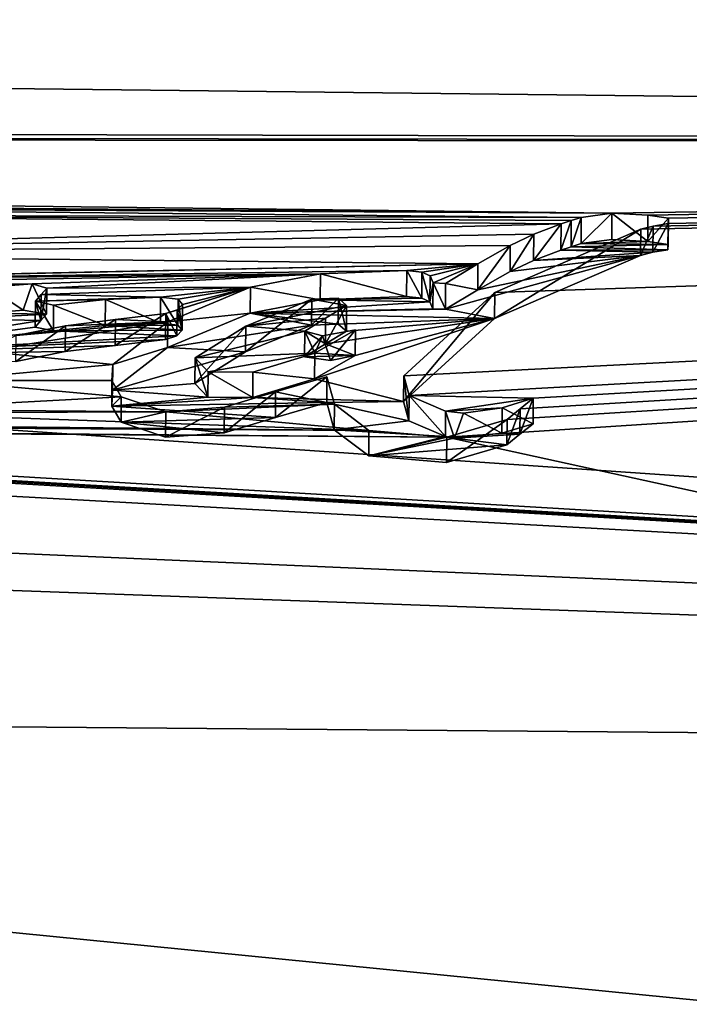
# Model space of a CAD drawing. Units: millimetres. Extents: x -149 to 149, y -43 to 39.
# Drawn here: x 129 to 131, y 20 to 24 of the extents above; entities that cross this region are included whole.
import ezdxf

# ---------------------------------------------------------------- set-up
doc = ezdxf.new("R2010")
doc.units = ezdxf.units.MM
doc.header["$LTSCALE"] = 65.185185
for name, color, linetype in [('221', 7, 'CONTINUOUS'), ('471', 7, 'CONTINUOUS'), ('472', 7, 'CONTINUOUS'), ('473', 7, 'CONTINUOUS'), ('474', 7, 'CONTINUOUS'), ('475', 7, 'CONTINUOUS'), ('476', 7, 'CONTINUOUS'), ('477', 7, 'CONTINUOUS'), ('478', 7, 'CONTINUOUS'), ('479', 7, 'CONTINUOUS'), ('480', 7, 'CONTINUOUS'), ('511', 7, 'CONTINUOUS'), ('512', 7, 'CONTINUOUS'), ('513', 7, 'CONTINUOUS'), ('514', 7, 'CONTINUOUS'), ('515', 7, 'CONTINUOUS'), ('516', 7, 'CONTINUOUS'), ('517', 7, 'CONTINUOUS'), ('518', 7, 'CONTINUOUS'), ('519', 7, 'CONTINUOUS'), ('520', 7, 'CONTINUOUS'), ('521', 7, 'CONTINUOUS'), ('522', 7, 'CONTINUOUS'), ('523', 7, 'CONTINUOUS'), ('524', 7, 'CONTINUOUS'), ('525', 7, 'CONTINUOUS'), ('526', 7, 'CONTINUOUS'), ('527', 7, 'CONTINUOUS'), ('528', 7, 'CONTINUOUS'), ('529', 7, 'CONTINUOUS'), ('530', 7, 'CONTINUOUS'), ('531', 7, 'CONTINUOUS'), ('532', 7, 'CONTINUOUS'), ('533', 7, 'CONTINUOUS'), ('534', 7, 'CONTINUOUS'), ('535', 7, 'CONTINUOUS'), ('536', 7, 'CONTINUOUS'), ('537', 7, 'CONTINUOUS'), ('538', 7, 'CONTINUOUS'), ('539', 7, 'CONTINUOUS'), ('540', 7, 'CONTINUOUS')]:
    doc.layers.add(name, color=color, linetype=linetype)

msp = doc.modelspace()

# ---------------------------------------------------------------- linework, layer by layer
at = {"layer": '221', "linetype": 'Continuous'}
for points in [[(147.0403, 23.4451, 2.3), (147.0403, 21.1252, -10.4253), (106.4, 23.9123), (147.0403, 23.4451, 2.3)], [(106.4, 23.9123), (147.0403, 21.1252, -10.4253), (106.4, 23.5316, -4.25), (106.4, 23.9123)], [(106.4, 23.5316, 4.25), (147.0403, 23.4451, 2.3), (106.4, 23.9123), (106.4, 23.5316, 4.25)], [(147.0403, 23.4451, 2.3), (106.4, 23.5316, 4.25), (106.3252, 23.4994, 4.4279), (147.0403, 23.4451, 2.3)], [(106.4, 23.5316, -4.25), (147.0403, 21.1252, -10.4253), (106.3259, 23.4995, -4.4272), (106.4, 23.5316, -4.25)], [(106.1485, 23.4874, 4.4997), (103.85, 23.4065, 5), (130.9254, 23.1912, 4.8761), (106.1485, 23.4874, 4.4997)], [(106.1485, 23.4874, 4.4997), (147.0403, 23.4451, 2.3), (106.3252, 23.4994, 4.4279), (106.1485, 23.4874, 4.4997)], [(147.0403, 23.4451, 2.3), (106.1485, 23.4874, 4.4997), (130.9254, 23.1912, 4.8761), (147.0403, 23.4451, 2.3)], [(106.3259, 23.4995, -4.4272), (147.0403, 21.1252, -10.4253), (106.1501, 23.4873, -4.4997), (106.3259, 23.4995, -4.4272)], [(147.0403, 21.1252, -10.4253), (108.45, 23.3654, -5), (106.1501, 23.4873, -4.4997), (147.0403, 21.1252, -10.4253)], [(130.1698, 22.5128, 7.4225), (147.0403, 23.4451, 2.3), (130.1498, 22.585, 7.2004), (130.1698, 22.5128, 7.4225)], [(130.1498, 22.585, 7.2004), (147.0403, 23.4451, 2.3), (130.4893, 22.8965, 6.127), (130.1498, 22.585, 7.2004)], [(130.6325, 22.5024, 7.4413), (147.0403, 23.4451, 2.3), (130.1698, 22.5128, 7.4225), (130.6325, 22.5024, 7.4413)], [(147.0403, 18.697, 14.3312), (147.0403, 23.4451, 2.3), (130.3098, 22.3572, 7.8753), (147.0403, 18.697, 14.3312)], [(130.3098, 22.3572, 7.8753), (147.0403, 23.4451, 2.3), (130.5352, 22.4232, 7.679), (130.3098, 22.3572, 7.8753)], [(130.4893, 22.8965, 6.127), (147.0403, 23.4451, 2.3), (131.0327, 23.1317, 5.1468), (130.4893, 22.8965, 6.127)], [(130.5352, 22.4232, 7.679), (147.0403, 23.4451, 2.3), (130.5838, 22.4631, 7.5603), (130.5352, 22.4232, 7.679)], [(130.5838, 22.4631, 7.5603), (147.0403, 23.4451, 2.3), (130.6325, 22.5024, 7.4413), (130.5838, 22.4631, 7.5603)], [(131.0597, 23.1843, 4.9031), (147.0403, 23.4451, 2.3), (130.9254, 23.1912, 4.8761), (131.0597, 23.1843, 4.9031)], [(131.0327, 23.1317, 5.1468), (147.0403, 23.4451, 2.3), (131.0793, 23.1435, 5.0916), (131.0327, 23.1317, 5.1468)], [(131.1357, 23.1724, 4.9558), (147.0403, 23.4451, 2.3), (131.0597, 23.1843, 4.9031), (131.1357, 23.1724, 4.9558)], [(131.0793, 23.1435, 5.0916), (147.0403, 23.4451, 2.3), (131.135, 23.1529, 5.0461), (131.0793, 23.1435, 5.0916)], [(131.135, 23.1529, 5.0461), (147.0403, 23.4451, 2.3), (131.1357, 23.1724, 4.9558), (131.135, 23.1529, 5.0461)], [(103.85, 23.4065, 5), (126.8868, 23.2204, 4.9086), (130.9254, 23.1912, 4.8761), (103.85, 23.4065, 5)], [(108.45, 23.3654, -5), (147.0403, 21.1252, -10.4253), (109.7449, 23.1822, -5.7437), (108.45, 23.3654, -5)], [(126.8868, 23.2204, 4.9086), (127.0027, 23.2127, 4.94), (130.9254, 23.1912, 4.8761), (126.8868, 23.2204, 4.9086)], [(109.7449, 23.1822, -5.7437), (147.0403, 21.1252, -10.4253), (109.738, 22.7505, -7.2678), (109.7449, 23.1822, -5.7437)], [(127.0168, 23.1867, 5.0597), (126.6839, 23.0422, 5.6937), (130.7365, 23.1514, 5.0695), (127.0168, 23.1867, 5.0597)], [(127.0027, 23.2127, 4.94), (127.0168, 23.1867, 5.0597), (130.8115, 23.176, 4.9527), (127.0027, 23.2127, 4.94)], [(130.9254, 23.1912, 4.8761), (127.0027, 23.2127, 4.94), (130.8115, 23.176, 4.9527), (130.9254, 23.1912, 4.8761)], [(130.8115, 23.176, 4.9527), (127.0168, 23.1867, 5.0597), (130.774, 23.1637, 5.0111), (130.8115, 23.176, 4.9527)], [(130.774, 23.1637, 5.0111), (127.0168, 23.1867, 5.0597), (130.7365, 23.1514, 5.0695), (130.774, 23.1637, 5.0111)], [(130.7365, 23.1514, 5.0695), (126.6839, 23.0422, 5.6937), (130.634, 23.113, 5.2456), (130.7365, 23.1514, 5.0695)], [(130.634, 23.113, 5.2456), (126.6839, 23.0422, 5.6937), (130.5469, 23.0711, 5.4303), (130.634, 23.113, 5.2456)], [(130.5469, 23.0711, 5.4303), (126.6839, 23.0422, 5.6937), (130.4261, 23.0024, 5.7187), (130.5469, 23.0711, 5.4303)], [(126.6839, 23.0422, 5.6937), (127.3173, 22.9365, 6.0842), (130.4261, 23.0024, 5.7187), (126.6839, 23.0422, 5.6937)], [(127.3173, 22.9365, 6.0842), (127.6057, 22.942, 6.0535), (130.4261, 23.0024, 5.7187), (127.3173, 22.9365, 6.0842)], [(130.4261, 23.0024, 5.7187), (127.6057, 22.942, 6.0535), (130.161, 22.9785, 5.8235), (130.4261, 23.0024, 5.7187)], [(130.2175, 22.9721, 5.8466), (130.4261, 23.0024, 5.7187), (130.161, 22.9785, 5.8235), (130.2175, 22.9721, 5.8466)], [(130.2485, 22.958, 5.9008), (130.4261, 23.0024, 5.7187), (130.2175, 22.9721, 5.8466), (130.2485, 22.958, 5.9008)], [(130.2595, 22.9325, 5.9985), (130.4261, 23.0024, 5.7187), (130.2485, 22.958, 5.9008), (130.2595, 22.9325, 5.9985)], [(130.3058, 22.9301, 6.0061), (130.4261, 23.0024, 5.7187), (130.2595, 22.9325, 5.9985), (130.3058, 22.9301, 6.0061)], [(130.161, 22.9785, 5.8235), (127.6057, 22.942, 6.0535), (129.84, 22.9662, 5.8832), (130.161, 22.9785, 5.8235)], [(127.6057, 22.942, 6.0535), (127.6496, 22.9254, 6.1147), (129.84, 22.9662, 5.8832), (127.6057, 22.942, 6.0535)], [(127.6496, 22.9254, 6.1147), (128.7651, 22.9282, 6.0663), (129.84, 22.9662, 5.8832), (127.6496, 22.9254, 6.1147)], [(128.7651, 22.9282, 6.0663), (128.8198, 22.9126, 6.1232), (129.84, 22.9662, 5.8832), (128.7651, 22.9282, 6.0663)], [(129.84, 22.9662, 5.8832), (128.8198, 22.9126, 6.1232), (129.5785, 22.9162, 6.0838), (129.84, 22.9662, 5.8832)], [(128.6032, 22.9156, 6.1191), (128.7651, 22.9282, 6.0663), (127.6496, 22.9254, 6.1147), (128.6032, 22.9156, 6.1191)], [(128.777, 22.8641, 6.3032), (129.2439, 22.8789, 6.2337), (128.7984, 22.8885, 6.2133), (128.777, 22.8641, 6.3032)], [(128.7984, 22.8885, 6.2133), (129.2439, 22.8789, 6.2337), (129.5785, 22.9162, 6.0838), (128.7984, 22.8885, 6.2133)], [(128.8198, 22.9126, 6.1232), (128.7984, 22.8885, 6.2133), (129.5785, 22.9162, 6.0838), (128.8198, 22.9126, 6.1232)], [(129.2439, 22.8789, 6.2337), (129.3086, 22.871, 6.2606), (129.5785, 22.9162, 6.0838), (129.2439, 22.8789, 6.2337)], [(129.3056, 22.8313, 6.404), (129.2632, 22.8176, 6.4538), (129.5785, 22.9162, 6.0838), (129.3056, 22.8313, 6.404)], [(129.5785, 22.9162, 6.0838), (129.2632, 22.8176, 6.4538), (129.2702, 22.7872, 6.5601), (129.5785, 22.9162, 6.0838)], [(129.3253, 22.8516, 6.3304), (129.3056, 22.8313, 6.404), (129.5785, 22.9162, 6.0838), (129.3253, 22.8516, 6.3304)], [(129.3086, 22.871, 6.2606), (129.3253, 22.8516, 6.3304), (129.5785, 22.9162, 6.0838), (129.3086, 22.871, 6.2606)], [(129.0387, 22.8697, 6.2741), (129.2439, 22.8789, 6.2337), (128.777, 22.8641, 6.3032), (129.0387, 22.8697, 6.2741)], [(128.8451, 22.8491, 6.3552), (129.0387, 22.8697, 6.2741), (128.777, 22.8641, 6.3032), (128.8451, 22.8491, 6.3552)], [(129.8075, 22.8711, 6.2437), (129.561, 22.7709, 6.6075), (129.9364, 22.8482, 6.3228), (129.8075, 22.8711, 6.2437)], [(129.9061, 22.875, 6.2259), (129.8075, 22.8711, 6.2437), (129.9364, 22.8482, 6.3228), (129.9061, 22.875, 6.2259)], [(129.2632, 22.8176, 6.4538), (129.0759, 22.7951, 6.5388), (129.2702, 22.7872, 6.5601), (129.2632, 22.8176, 6.4538)], [(129.9364, 22.8482, 6.3228), (129.561, 22.7709, 6.6075), (129.8586, 22.8009, 6.4937), (129.9364, 22.8482, 6.3228)], [(128.7057, 22.7355, 6.7544), (128.5835, 22.678, 6.9487), (129.2702, 22.7872, 6.5601), (128.7057, 22.7355, 6.7544)], [(129.2702, 22.7872, 6.5601), (128.5835, 22.678, 6.9487), (129.0653, 22.6282, 7.0952), (129.2702, 22.7872, 6.5601)], [(128.8891, 22.7723, 6.6236), (128.7057, 22.7355, 6.7544), (129.2702, 22.7872, 6.5601), (128.8891, 22.7723, 6.6236)], [(129.0759, 22.7951, 6.5388), (128.8891, 22.7723, 6.6236), (129.2702, 22.7872, 6.5601), (129.0759, 22.7951, 6.5388)], [(129.8586, 22.8009, 6.4937), (129.561, 22.7709, 6.6075), (129.7809, 22.7524, 6.6642), (129.8586, 22.8009, 6.4937)], [(147.0403, 21.1252, -10.4253), (108.45, 22.5154, -8), (109.738, 22.7505, -7.2678), (147.0403, 21.1252, -10.4253)], [(129.561, 22.7709, 6.6075), (129.3726, 22.6527, 7.0075), (129.7809, 22.7524, 6.6642), (129.561, 22.7709, 6.6075)], [(129.7809, 22.7524, 6.6642), (129.3726, 22.6527, 7.0075), (129.8182, 22.67, 6.9381), (129.7809, 22.7524, 6.6642)], [(129.8474, 22.7341, 6.724), (129.7809, 22.7524, 6.6642), (129.8182, 22.67, 6.9381), (129.8474, 22.7341, 6.724)], [(129.9698, 22.757, 6.6426), (129.8474, 22.7341, 6.724), (129.8182, 22.67, 6.9381), (129.9698, 22.757, 6.6426)], [(128.5835, 22.678, 6.9487), (128.4219, 22.5677, 7.3036), (129.0653, 22.6282, 7.0952), (128.5835, 22.678, 6.9487)], [(129.8182, 22.67, 6.9381), (129.3726, 22.6527, 7.0075), (129.4212, 22.6011, 7.1707), (129.8182, 22.67, 6.9381)], [(129.5879, 22.5997, 7.1705), (129.8182, 22.67, 6.9381), (129.4212, 22.6011, 7.1707), (129.5879, 22.5997, 7.1705)], [(129.0653, 22.6282, 7.0952), (128.4219, 22.5677, 7.3036), (129.0625, 22.5684, 7.2833), (129.0653, 22.6282, 7.0952)], [(128.4219, 22.5677, 7.3036), (128.2175, 22.4598, 7.6345), (129.0973, 22.5074, 7.4686), (128.4219, 22.5677, 7.3036)], [(129.0625, 22.5684, 7.2833), (128.4219, 22.5677, 7.3036), (129.0973, 22.5074, 7.4686), (129.0625, 22.5684, 7.2833)], [(129.8637, 22.5815, 7.2195), (129.6724, 22.5257, 7.3971), (129.892, 22.4795, 7.5304), (129.8637, 22.5815, 7.2195)], [(129.6724, 22.5257, 7.3971), (129.4819, 22.4686, 7.574), (129.892, 22.4795, 7.5304), (129.6724, 22.5257, 7.3971)], [(147.0403, 21.1252, -10.4253), (96.8544, 21.5423, -10.5697), (108.45, 22.5154, -8), (147.0403, 21.1252, -10.4253)], [(96.8544, 18.9805, 14.6809), (147.0403, 18.697, 14.3312), (108.45, 22.5154, 8), (96.8544, 18.9805, 14.6809)], [(108.45, 22.5154, 8), (147.0403, 18.697, 14.3312), (130.3098, 22.3572, 7.8753), (108.45, 22.5154, 8)], [(119.1948, 22.4408, 7.9296), (108.45, 22.5154, 8), (130.3098, 22.3572, 7.8753), (119.1948, 22.4408, 7.9296)], [(129.0973, 22.5074, 7.4686), (128.2175, 22.4598, 7.6345), (129.2627, 22.4521, 7.6289), (129.0973, 22.5074, 7.4686)], [(130.3059, 22.4541, 7.5946), (130.6325, 22.5024, 7.4413), (130.1698, 22.5128, 7.4225), (130.3059, 22.4541, 7.5946)], [(130.5163, 22.4666, 7.5519), (130.6325, 22.5024, 7.4413), (130.3059, 22.4541, 7.5946), (130.5163, 22.4666, 7.5519)], [(128.1646, 22.448, 7.6707), (124.4487, 22.4377, 7.7999), (130.0201, 22.3816, 7.8133), (128.1646, 22.448, 7.6707)], [(128.2175, 22.4598, 7.6345), (128.1646, 22.448, 7.6707), (129.2627, 22.4521, 7.6289), (128.2175, 22.4598, 7.6345)], [(128.1646, 22.448, 7.6707), (130.0201, 22.3816, 7.8133), (129.2627, 22.4521, 7.6289), (128.1646, 22.448, 7.6707)], [(129.892, 22.4795, 7.5304), (129.4819, 22.4686, 7.574), (129.2627, 22.4521, 7.6289), (129.892, 22.4795, 7.5304)], [(130.0201, 22.3816, 7.8133), (129.892, 22.4795, 7.5304), (129.2627, 22.4521, 7.6289), (130.0201, 22.3816, 7.8133)], [(130.3724, 22.4469, 7.614), (130.5163, 22.4666, 7.5519), (130.3059, 22.4541, 7.5946), (130.3724, 22.4469, 7.614)], [(120.6955, 22.4382, 7.8978), (119.1948, 22.4408, 7.9296), (130.3098, 22.3572, 7.8753), (120.6955, 22.4382, 7.8978)], [(124.3606, 22.417, 7.8615), (120.6955, 22.4382, 7.8978), (130.0201, 22.3816, 7.8133), (124.3606, 22.417, 7.8615)], [(130.0201, 22.3816, 7.8133), (120.6955, 22.4382, 7.8978), (130.3098, 22.3572, 7.8753), (130.0201, 22.3816, 7.8133)], [(124.4487, 22.4377, 7.7999), (124.3606, 22.417, 7.8615), (130.0201, 22.3816, 7.8133), (124.4487, 22.4377, 7.7999)], [(96.8544, 21.5423, -10.5697), (147.0403, 21.1252, -10.4253), (96.8544, 12.6916, -20.3645), (96.8544, 21.5423, -10.5697)], [(147.0403, 21.1252, -10.4253), (147.0403, 12.437, -20.0071), (96.8544, 12.6916, -20.3645), (147.0403, 21.1252, -10.4253)]]:
    msp.add_3dface(points, dxfattribs=at)
at = {"layer": '471', "color": 7, "linetype": 'Continuous'}
for points in [[(128.7651, 22.9282, 6.0663), (128.6032, 22.9156, 6.1191), (128.7316, 22.8301, 6.0472), (128.7651, 22.9282, 6.0663)], [(128.7316, 22.8301, 6.0472), (128.6032, 22.9156, 6.1191), (128.6026, 22.819, 6.0932), (128.7316, 22.8301, 6.0472)]]:
    msp.add_3dface(points, dxfattribs=at)
at = {"layer": '472', "color": 7, "linetype": 'Continuous'}
for points in [[(128.7651, 22.9282, 6.0663), (128.7316, 22.8301, 6.0472), (128.8189, 22.8159, 6.0974), (128.7651, 22.9282, 6.0663)], [(128.8198, 22.9126, 6.1232), (128.7651, 22.9282, 6.0663), (128.8189, 22.8159, 6.0974), (128.8198, 22.9126, 6.1232)]]:
    msp.add_3dface(points, dxfattribs=at)
at = {"layer": '473', "color": 7, "linetype": 'Continuous'}
for points in [[(128.777, 22.8641, 6.3032), (128.7984, 22.8885, 6.2133), (128.7974, 22.7919, 6.1874), (128.777, 22.8641, 6.3032)], [(128.7984, 22.8885, 6.2133), (128.8198, 22.9126, 6.1232), (128.7974, 22.7919, 6.1874), (128.7984, 22.8885, 6.2133)], [(128.8198, 22.9126, 6.1232), (128.8189, 22.8159, 6.0974), (128.7974, 22.7919, 6.1874), (128.8198, 22.9126, 6.1232)], [(128.7759, 22.7675, 6.2772), (128.777, 22.8641, 6.3032), (128.7974, 22.7919, 6.1874), (128.7759, 22.7675, 6.2772)]]:
    msp.add_3dface(points, dxfattribs=at)
at = {"layer": '474', "color": 7, "linetype": 'Continuous'}
for points in [[(128.777, 22.8641, 6.3032), (128.7759, 22.7675, 6.2772), (128.8442, 22.7527, 6.3284), (128.777, 22.8641, 6.3032)], [(128.8451, 22.8491, 6.3552), (128.777, 22.8641, 6.3032), (128.8442, 22.7527, 6.3284), (128.8451, 22.8491, 6.3552)]]:
    msp.add_3dface(points, dxfattribs=at)
at = {"layer": '475', "color": 7, "linetype": 'Continuous'}
for points in [[(129.0387, 22.8697, 6.2741), (128.8451, 22.8491, 6.3552), (129.0377, 22.7733, 6.2476), (129.0387, 22.8697, 6.2741)], [(129.2431, 22.7824, 6.2074), (129.0387, 22.8697, 6.2741), (129.0377, 22.7733, 6.2476), (129.2431, 22.7824, 6.2074)], [(129.2439, 22.8789, 6.2337), (129.0387, 22.8697, 6.2741), (129.2431, 22.7824, 6.2074), (129.2439, 22.8789, 6.2337)], [(128.8451, 22.8491, 6.3552), (128.8442, 22.7527, 6.3284), (129.0377, 22.7733, 6.2476), (128.8451, 22.8491, 6.3552)]]:
    msp.add_3dface(points, dxfattribs=at)
at = {"layer": '476', "color": 7, "linetype": 'Continuous'}
for points in [[(129.2439, 22.8789, 6.2337), (129.2431, 22.7824, 6.2074), (129.3078, 22.7745, 6.2342), (129.2439, 22.8789, 6.2337)], [(129.3086, 22.871, 6.2606), (129.2439, 22.8789, 6.2337), (129.3078, 22.7745, 6.2342), (129.3086, 22.871, 6.2606)], [(129.3245, 22.7552, 6.3037), (129.3086, 22.871, 6.2606), (129.3078, 22.7745, 6.2342), (129.3245, 22.7552, 6.3037)], [(129.3253, 22.8516, 6.3304), (129.3086, 22.871, 6.2606), (129.3245, 22.7552, 6.3037), (129.3253, 22.8516, 6.3304)]]:
    msp.add_3dface(points, dxfattribs=at)
at = {"layer": '477', "color": 7, "linetype": 'Continuous'}
for points in [[(129.3056, 22.8313, 6.404), (129.3253, 22.8516, 6.3304), (129.3245, 22.7552, 6.3037), (129.3056, 22.8313, 6.404)], [(129.3056, 22.8313, 6.404), (129.3245, 22.7552, 6.3037), (129.3047, 22.7349, 6.3775), (129.3056, 22.8313, 6.404)]]:
    msp.add_3dface(points, dxfattribs=at)
at = {"layer": '478', "color": 7, "linetype": 'Continuous'}
for points in [[(129.2632, 22.8176, 6.4538), (129.3047, 22.7349, 6.3775), (129.2623, 22.7214, 6.4266), (129.2632, 22.8176, 6.4538)], [(129.2632, 22.8176, 6.4538), (129.3056, 22.8313, 6.404), (129.3047, 22.7349, 6.3775), (129.2632, 22.8176, 6.4538)]]:
    msp.add_3dface(points, dxfattribs=at)
at = {"layer": '479', "color": 7, "linetype": 'Continuous'}
for points in [[(129.0759, 22.7951, 6.5388), (129.2632, 22.8176, 6.4538), (129.075, 22.699, 6.5113), (129.0759, 22.7951, 6.5388)], [(129.2632, 22.8176, 6.4538), (129.2623, 22.7214, 6.4266), (129.075, 22.699, 6.5113), (129.2632, 22.8176, 6.4538)], [(128.8891, 22.7723, 6.6236), (129.0759, 22.7951, 6.5388), (128.8883, 22.6763, 6.5957), (128.8891, 22.7723, 6.6236)], [(128.8883, 22.6763, 6.5957), (129.0759, 22.7951, 6.5388), (129.075, 22.699, 6.5113), (128.8883, 22.6763, 6.5957)]]:
    msp.add_3dface(points, dxfattribs=at)
at = {"layer": '480', "color": 7, "linetype": 'Continuous'}
for points in [[(128.7057, 22.7355, 6.7544), (128.8891, 22.7723, 6.6236), (128.7047, 22.6396, 6.7261), (128.7057, 22.7355, 6.7544)], [(128.8891, 22.7723, 6.6236), (128.8883, 22.6763, 6.5957), (128.7047, 22.6396, 6.7261), (128.8891, 22.7723, 6.6236)]]:
    msp.add_3dface(points, dxfattribs=at)
at = {"layer": '511', "color": 7, "linetype": 'Continuous'}
for points in [[(130.8111, 23.0784, 4.931), (130.7734, 23.0661, 4.9895), (131.1356, 23.0745, 4.9353), (130.8111, 23.0784, 4.931)], [(131.1356, 23.0745, 4.9353), (130.7734, 23.0661, 4.9895), (131.1341, 23.0552, 5.0249), (131.1356, 23.0745, 4.9353)], [(130.9248, 23.0933, 4.8555), (130.8111, 23.0784, 4.931), (131.0588, 23.0865, 4.8824), (130.9248, 23.0933, 4.8555)], [(131.0588, 23.0865, 4.8824), (130.8111, 23.0784, 4.931), (131.1356, 23.0745, 4.9353), (131.0588, 23.0865, 4.8824)], [(130.4253, 22.9054, 5.6946), (130.3049, 22.8334, 5.9808), (131.0318, 23.0341, 5.125), (130.4253, 22.9054, 5.6946)], [(131.0318, 23.0341, 5.125), (130.3049, 22.8334, 5.9808), (130.4882, 22.7998, 6.1015), (131.0318, 23.0341, 5.125)], [(130.5461, 22.9738, 5.4073), (130.4253, 22.9054, 5.6946), (131.0318, 23.0341, 5.125), (130.5461, 22.9738, 5.4073)], [(130.6331, 23.0155, 5.2234), (130.5461, 22.9738, 5.4073), (131.0318, 23.0341, 5.125), (130.6331, 23.0155, 5.2234)], [(130.7356, 23.0537, 5.048), (130.6331, 23.0155, 5.2234), (131.0784, 23.0458, 5.0701), (130.7356, 23.0537, 5.048)], [(131.0784, 23.0458, 5.0701), (130.6331, 23.0155, 5.2234), (131.0318, 23.0341, 5.125), (131.0784, 23.0458, 5.0701)], [(130.7734, 23.0661, 4.9895), (130.7356, 23.0537, 5.048), (131.1341, 23.0552, 5.0249), (130.7734, 23.0661, 4.9895)], [(131.1341, 23.0552, 5.0249), (130.7356, 23.0537, 5.048), (131.0784, 23.0458, 5.0701), (131.1341, 23.0552, 5.0249)], [(129.8389, 22.8693, 5.8585), (129.5776, 22.8196, 6.0582), (130.2476, 22.8611, 5.8759), (129.8389, 22.8693, 5.8585)], [(130.2476, 22.8611, 5.8759), (129.5776, 22.8196, 6.0582), (130.2587, 22.8357, 5.9736), (130.2476, 22.8611, 5.8759)], [(130.1601, 22.8816, 5.7989), (129.8389, 22.8693, 5.8585), (130.2167, 22.8752, 5.822), (130.1601, 22.8816, 5.7989)], [(130.2167, 22.8752, 5.822), (129.8389, 22.8693, 5.8585), (130.2476, 22.8611, 5.8759), (130.2167, 22.8752, 5.822)], [(128.6026, 22.819, 6.0932), (128.4914, 22.7981, 6.1746), (128.8189, 22.8159, 6.0974), (128.6026, 22.819, 6.0932)], [(128.8189, 22.8159, 6.0974), (128.4914, 22.7981, 6.1746), (128.7974, 22.7919, 6.1874), (128.8189, 22.8159, 6.0974)], [(128.7316, 22.8301, 6.0472), (128.6026, 22.819, 6.0932), (128.8189, 22.8159, 6.0974), (128.7316, 22.8301, 6.0472)], [(129.5776, 22.8196, 6.0582), (129.2692, 22.6911, 6.5327), (129.8066, 22.7746, 6.2173), (129.5776, 22.8196, 6.0582)], [(130.2587, 22.8357, 5.9736), (129.5776, 22.8196, 6.0582), (130.3049, 22.8334, 5.9808), (130.2587, 22.8357, 5.9736)], [(130.3049, 22.8334, 5.9808), (129.5776, 22.8196, 6.0582), (130.4882, 22.7998, 6.1015), (130.3049, 22.8334, 5.9808)], [(130.4882, 22.7998, 6.1015), (129.5776, 22.8196, 6.0582), (129.9051, 22.7786, 6.1996), (130.4882, 22.7998, 6.1015)], [(129.9051, 22.7786, 6.1996), (129.5776, 22.8196, 6.0582), (129.8066, 22.7746, 6.2173), (129.9051, 22.7786, 6.1996)], [(128.4914, 22.7981, 6.1746), (127.9983, 22.6639, 6.6656), (128.7974, 22.7919, 6.1874), (128.4914, 22.7981, 6.1746)], [(127.9983, 22.6639, 6.6656), (128.7759, 22.7675, 6.2772), (128.7974, 22.7919, 6.1874), (127.9983, 22.6639, 6.6656)], [(129.2431, 22.7824, 6.2074), (129.0377, 22.7733, 6.2476), (129.3078, 22.7745, 6.2342), (129.2431, 22.7824, 6.2074)], [(130.1489, 22.4897, 7.17), (130.4882, 22.7998, 6.1015), (129.8175, 22.5744, 6.9086), (130.1489, 22.4897, 7.17)], [(129.8175, 22.5744, 6.9086), (130.4882, 22.7998, 6.1015), (129.9689, 22.661, 6.6146), (129.8175, 22.5744, 6.9086)], [(129.9689, 22.661, 6.6146), (130.4882, 22.7998, 6.1015), (129.8579, 22.7048, 6.4659), (129.9689, 22.661, 6.6146)], [(129.8579, 22.7048, 6.4659), (130.4882, 22.7998, 6.1015), (129.9359, 22.752, 6.2954), (129.8579, 22.7048, 6.4659)], [(129.9359, 22.752, 6.2954), (130.4882, 22.7998, 6.1015), (129.9051, 22.7786, 6.1996), (129.9359, 22.752, 6.2954)], [(128.7759, 22.7675, 6.2772), (127.9983, 22.6639, 6.6656), (128.8442, 22.7527, 6.3284), (128.7759, 22.7675, 6.2772)], [(128.8442, 22.7527, 6.3284), (127.9983, 22.6639, 6.6656), (129.3047, 22.7349, 6.3775), (128.8442, 22.7527, 6.3284)], [(129.0377, 22.7733, 6.2476), (128.8442, 22.7527, 6.3284), (129.3245, 22.7552, 6.3037), (129.0377, 22.7733, 6.2476)], [(129.3245, 22.7552, 6.3037), (128.8442, 22.7527, 6.3284), (129.3047, 22.7349, 6.3775), (129.3245, 22.7552, 6.3037)], [(129.0377, 22.7733, 6.2476), (129.3245, 22.7552, 6.3037), (129.3078, 22.7745, 6.2342), (129.0377, 22.7733, 6.2476)], [(129.8066, 22.7746, 6.2173), (129.2692, 22.6911, 6.5327), (129.56, 22.6748, 6.5797), (129.8066, 22.7746, 6.2173)], [(129.3047, 22.7349, 6.3775), (127.9983, 22.6639, 6.6656), (129.2623, 22.7214, 6.4266), (129.3047, 22.7349, 6.3775)], [(129.2623, 22.7214, 6.4266), (127.9983, 22.6639, 6.6656), (129.075, 22.699, 6.5113), (129.2623, 22.7214, 6.4266)], [(129.78, 22.6564, 6.6361), (129.9689, 22.661, 6.6146), (129.8579, 22.7048, 6.4659), (129.78, 22.6564, 6.6361)], [(127.9983, 22.6639, 6.6656), (128.8883, 22.6763, 6.5957), (129.075, 22.699, 6.5113), (127.9983, 22.6639, 6.6656)], [(128.8883, 22.6763, 6.5957), (127.9983, 22.6639, 6.6656), (128.7047, 22.6396, 6.7261), (128.8883, 22.6763, 6.5957)], [(129.2692, 22.6911, 6.5327), (129.0644, 22.5328, 7.0652), (129.56, 22.6748, 6.5797), (129.2692, 22.6911, 6.5327)], [(129.0644, 22.5328, 7.0652), (129.3718, 22.5572, 6.9779), (129.56, 22.6748, 6.5797), (129.0644, 22.5328, 7.0652)], [(129.8773, 22.6433, 6.6776), (129.9689, 22.661, 6.6146), (129.78, 22.6564, 6.6361), (129.8773, 22.6433, 6.6776)], [(129.3718, 22.5572, 6.9779), (129.0644, 22.5328, 7.0652), (129.4202, 22.5058, 7.1404), (129.3718, 22.5572, 6.9779)], [(129.5871, 22.5044, 7.1402), (130.1489, 22.4897, 7.17), (129.8175, 22.5744, 6.9086), (129.5871, 22.5044, 7.1402)], [(129.0644, 22.5328, 7.0652), (129.0616, 22.4732, 7.2526), (129.4202, 22.5058, 7.1404), (129.0644, 22.5328, 7.0652)], [(129.4202, 22.5058, 7.1404), (129.0616, 22.4732, 7.2526), (129.5871, 22.5044, 7.1402), (129.4202, 22.5058, 7.1404)], [(129.0616, 22.4732, 7.2526), (129.8628, 22.4863, 7.1891), (129.5871, 22.5044, 7.1402), (129.0616, 22.4732, 7.2526)], [(129.8628, 22.4863, 7.1891), (129.0616, 22.4732, 7.2526), (129.6715, 22.4307, 7.3659), (129.8628, 22.4863, 7.1891)], [(129.8628, 22.4863, 7.1891), (130.1489, 22.4897, 7.17), (129.5871, 22.5044, 7.1402), (129.8628, 22.4863, 7.1891)], [(130.1689, 22.4179, 7.391), (130.1489, 22.4897, 7.17), (129.8628, 22.4863, 7.1891), (130.1689, 22.4179, 7.391)], [(129.8911, 22.3847, 7.4985), (130.1689, 22.4179, 7.391), (129.8628, 22.4863, 7.1891), (129.8911, 22.3847, 7.4985)], [(129.0616, 22.4732, 7.2526), (129.0964, 22.4125, 7.4371), (129.6715, 22.4307, 7.3659), (129.0616, 22.4732, 7.2526)], [(129.0964, 22.4125, 7.4371), (129.481, 22.3739, 7.5421), (129.6715, 22.4307, 7.3659), (129.0964, 22.4125, 7.4371)], [(129.2617, 22.3574, 7.5967), (129.481, 22.3739, 7.5421), (129.0964, 22.4125, 7.4371), (129.2617, 22.3574, 7.5967)], [(130.305, 22.3594, 7.5626), (130.1689, 22.4179, 7.391), (129.8911, 22.3847, 7.4985), (130.305, 22.3594, 7.5626)], [(130.0193, 22.2872, 7.7803), (130.305, 22.3594, 7.5626), (129.8911, 22.3847, 7.4985), (130.0193, 22.2872, 7.7803)], [(130.6316, 22.4074, 7.4099), (130.5156, 22.3718, 7.5199), (130.5829, 22.3683, 7.5284), (130.6316, 22.4074, 7.4099)], [(130.3388, 22.3531, 7.58), (130.305, 22.3594, 7.5626), (130.0193, 22.2872, 7.7803), (130.3388, 22.3531, 7.58)], [(130.5343, 22.3286, 7.6466), (130.3388, 22.3531, 7.58), (130.0193, 22.2872, 7.7803), (130.5343, 22.3286, 7.6466)], [(130.5156, 22.3718, 7.5199), (130.3388, 22.3531, 7.58), (130.5829, 22.3683, 7.5284), (130.5156, 22.3718, 7.5199)], [(130.5829, 22.3683, 7.5284), (130.3388, 22.3531, 7.58), (130.5343, 22.3286, 7.6466), (130.5829, 22.3683, 7.5284)], [(130.3089, 22.2628, 7.8421), (130.5343, 22.3286, 7.6466), (130.0193, 22.2872, 7.7803), (130.3089, 22.2628, 7.8421)]]:
    msp.add_3dface(points, dxfattribs=at)
at = {"layer": '512', "color": 7, "linetype": 'Continuous'}
for points in [[(129.0973, 22.5074, 7.4686), (129.2627, 22.4521, 7.6289), (129.0964, 22.4125, 7.4371), (129.0973, 22.5074, 7.4686)], [(129.2627, 22.4521, 7.6289), (129.2617, 22.3574, 7.5967), (129.0964, 22.4125, 7.4371), (129.2627, 22.4521, 7.6289)], [(129.2627, 22.4521, 7.6289), (129.4819, 22.4686, 7.574), (129.2617, 22.3574, 7.5967), (129.2627, 22.4521, 7.6289)], [(129.4819, 22.4686, 7.574), (129.481, 22.3739, 7.5421), (129.2617, 22.3574, 7.5967), (129.4819, 22.4686, 7.574)]]:
    msp.add_3dface(points, dxfattribs=at)
at = {"layer": '513', "color": 7, "linetype": 'Continuous'}
for points in [[(129.0653, 22.6282, 7.0952), (129.0625, 22.5684, 7.2833), (129.0644, 22.5328, 7.0652), (129.0653, 22.6282, 7.0952)], [(129.0625, 22.5684, 7.2833), (129.0973, 22.5074, 7.4686), (129.0616, 22.4732, 7.2526), (129.0625, 22.5684, 7.2833)], [(129.0625, 22.5684, 7.2833), (129.0616, 22.4732, 7.2526), (129.0644, 22.5328, 7.0652), (129.0625, 22.5684, 7.2833)], [(129.0973, 22.5074, 7.4686), (129.0964, 22.4125, 7.4371), (129.0616, 22.4732, 7.2526), (129.0973, 22.5074, 7.4686)]]:
    msp.add_3dface(points, dxfattribs=at)
at = {"layer": '514', "color": 7, "linetype": 'Continuous'}
for points in [[(129.5785, 22.9162, 6.0838), (129.2702, 22.7872, 6.5601), (129.5776, 22.8196, 6.0582), (129.5785, 22.9162, 6.0838)], [(129.2702, 22.7872, 6.5601), (129.2692, 22.6911, 6.5327), (129.5776, 22.8196, 6.0582), (129.2702, 22.7872, 6.5601)], [(129.2702, 22.7872, 6.5601), (129.0653, 22.6282, 7.0952), (129.2692, 22.6911, 6.5327), (129.2702, 22.7872, 6.5601)], [(129.0653, 22.6282, 7.0952), (129.0644, 22.5328, 7.0652), (129.2692, 22.6911, 6.5327), (129.0653, 22.6282, 7.0952)]]:
    msp.add_3dface(points, dxfattribs=at)
at = {"layer": '515', "color": 7, "linetype": 'Continuous'}
for points in [[(129.84, 22.9662, 5.8832), (129.5785, 22.9162, 6.0838), (129.8389, 22.8693, 5.8585), (129.84, 22.9662, 5.8832)], [(129.84, 22.9662, 5.8832), (129.8389, 22.8693, 5.8585), (130.1601, 22.8816, 5.7989), (129.84, 22.9662, 5.8832)], [(130.161, 22.9785, 5.8235), (129.84, 22.9662, 5.8832), (130.1601, 22.8816, 5.7989), (130.161, 22.9785, 5.8235)], [(129.5785, 22.9162, 6.0838), (129.5776, 22.8196, 6.0582), (129.8389, 22.8693, 5.8585), (129.5785, 22.9162, 6.0838)]]:
    msp.add_3dface(points, dxfattribs=at)
at = {"layer": '516', "color": 7, "linetype": 'Continuous'}
for points in [[(130.161, 22.9785, 5.8235), (130.1601, 22.8816, 5.7989), (130.2167, 22.8752, 5.822), (130.161, 22.9785, 5.8235)], [(130.2175, 22.9721, 5.8466), (130.161, 22.9785, 5.8235), (130.2167, 22.8752, 5.822), (130.2175, 22.9721, 5.8466)], [(130.2175, 22.9721, 5.8466), (130.2167, 22.8752, 5.822), (130.2476, 22.8611, 5.8759), (130.2175, 22.9721, 5.8466)], [(130.2485, 22.958, 5.9008), (130.2175, 22.9721, 5.8466), (130.2476, 22.8611, 5.8759), (130.2485, 22.958, 5.9008)]]:
    msp.add_3dface(points, dxfattribs=at)
at = {"layer": '517', "color": 7, "linetype": 'Continuous'}
for points in [[(130.2595, 22.9325, 5.9985), (130.2485, 22.958, 5.9008), (130.2476, 22.8611, 5.8759), (130.2595, 22.9325, 5.9985)], [(130.2476, 22.8611, 5.8759), (130.2587, 22.8357, 5.9736), (130.2595, 22.9325, 5.9985), (130.2476, 22.8611, 5.8759)]]:
    msp.add_3dface(points, dxfattribs=at)
at = {"layer": '518', "color": 7, "linetype": 'Continuous'}
for points in [[(130.2587, 22.8357, 5.9736), (130.3049, 22.8334, 5.9808), (130.2595, 22.9325, 5.9985), (130.2587, 22.8357, 5.9736)], [(130.3058, 22.9301, 6.0061), (130.2595, 22.9325, 5.9985), (130.3049, 22.8334, 5.9808), (130.3058, 22.9301, 6.0061)]]:
    msp.add_3dface(points, dxfattribs=at)
at = {"layer": '519', "color": 7, "linetype": 'Continuous'}
for points in [[(130.5469, 23.0711, 5.4303), (130.4261, 23.0024, 5.7187), (130.4253, 22.9054, 5.6946), (130.5469, 23.0711, 5.4303)], [(130.4253, 22.9054, 5.6946), (130.5461, 22.9738, 5.4073), (130.5469, 23.0711, 5.4303), (130.4253, 22.9054, 5.6946)], [(130.4261, 23.0024, 5.7187), (130.3058, 22.9301, 6.0061), (130.4253, 22.9054, 5.6946), (130.4261, 23.0024, 5.7187)], [(130.3058, 22.9301, 6.0061), (130.3049, 22.8334, 5.9808), (130.4253, 22.9054, 5.6946), (130.3058, 22.9301, 6.0061)]]:
    msp.add_3dface(points, dxfattribs=at)
at = {"layer": '520', "color": 7, "linetype": 'Continuous'}
for points in [[(130.7365, 23.1514, 5.0695), (130.634, 23.113, 5.2456), (130.6331, 23.0155, 5.2234), (130.7365, 23.1514, 5.0695)], [(130.6331, 23.0155, 5.2234), (130.7356, 23.0537, 5.048), (130.7365, 23.1514, 5.0695), (130.6331, 23.0155, 5.2234)], [(130.634, 23.113, 5.2456), (130.5461, 22.9738, 5.4073), (130.6331, 23.0155, 5.2234), (130.634, 23.113, 5.2456)], [(130.5461, 22.9738, 5.4073), (130.634, 23.113, 5.2456), (130.5469, 23.0711, 5.4303), (130.5461, 22.9738, 5.4073)]]:
    msp.add_3dface(points, dxfattribs=at)
at = {"layer": '521', "color": 7, "linetype": 'Continuous'}
for points in [[(130.774, 23.1637, 5.0111), (130.7356, 23.0537, 5.048), (130.7734, 23.0661, 4.9895), (130.774, 23.1637, 5.0111)], [(130.7356, 23.0537, 5.048), (130.774, 23.1637, 5.0111), (130.7365, 23.1514, 5.0695), (130.7356, 23.0537, 5.048)], [(130.8115, 23.176, 4.9527), (130.774, 23.1637, 5.0111), (130.7734, 23.0661, 4.9895), (130.8115, 23.176, 4.9527)], [(130.8115, 23.176, 4.9527), (130.7734, 23.0661, 4.9895), (130.8111, 23.0784, 4.931), (130.8115, 23.176, 4.9527)]]:
    msp.add_3dface(points, dxfattribs=at)
at = {"layer": '522', "color": 7, "linetype": 'Continuous'}
for points in [[(130.9254, 23.1912, 4.8761), (130.8111, 23.0784, 4.931), (130.9248, 23.0933, 4.8555), (130.9254, 23.1912, 4.8761)], [(130.8111, 23.0784, 4.931), (130.9254, 23.1912, 4.8761), (130.8115, 23.176, 4.9527), (130.8111, 23.0784, 4.931)], [(130.9254, 23.1912, 4.8761), (130.9248, 23.0933, 4.8555), (131.0588, 23.0865, 4.8824), (130.9254, 23.1912, 4.8761)], [(131.0597, 23.1843, 4.9031), (130.9254, 23.1912, 4.8761), (131.0588, 23.0865, 4.8824), (131.0597, 23.1843, 4.9031)]]:
    msp.add_3dface(points, dxfattribs=at)
at = {"layer": '523', "color": 7, "linetype": 'Continuous'}
for points in [[(131.1357, 23.1724, 4.9558), (131.0597, 23.1843, 4.9031), (131.0588, 23.0865, 4.8824), (131.1357, 23.1724, 4.9558)], [(131.0588, 23.0865, 4.8824), (131.1356, 23.0745, 4.9353), (131.1357, 23.1724, 4.9558), (131.0588, 23.0865, 4.8824)]]:
    msp.add_3dface(points, dxfattribs=at)
at = {"layer": '524', "color": 7, "linetype": 'Continuous'}
for points in [[(131.135, 23.1529, 5.0461), (131.1357, 23.1724, 4.9558), (131.1341, 23.0552, 5.0249), (131.135, 23.1529, 5.0461)], [(131.1357, 23.1724, 4.9558), (131.1356, 23.0745, 4.9353), (131.1341, 23.0552, 5.0249), (131.1357, 23.1724, 4.9558)]]:
    msp.add_3dface(points, dxfattribs=at)
at = {"layer": '525', "color": 7, "linetype": 'Continuous'}
for points in [[(131.0793, 23.1435, 5.0916), (131.135, 23.1529, 5.0461), (131.0784, 23.0458, 5.0701), (131.0793, 23.1435, 5.0916)], [(131.135, 23.1529, 5.0461), (131.1341, 23.0552, 5.0249), (131.0784, 23.0458, 5.0701), (131.135, 23.1529, 5.0461)], [(131.0327, 23.1317, 5.1468), (131.0793, 23.1435, 5.0916), (131.0318, 23.0341, 5.125), (131.0327, 23.1317, 5.1468)], [(131.0793, 23.1435, 5.0916), (131.0784, 23.0458, 5.0701), (131.0318, 23.0341, 5.125), (131.0793, 23.1435, 5.0916)]]:
    msp.add_3dface(points, dxfattribs=at)
at = {"layer": '526', "color": 7, "linetype": 'Continuous'}
for points in [[(130.4893, 22.8965, 6.127), (131.0327, 23.1317, 5.1468), (130.4882, 22.7998, 6.1015), (130.4893, 22.8965, 6.127)], [(131.0327, 23.1317, 5.1468), (131.0318, 23.0341, 5.125), (130.4882, 22.7998, 6.1015), (131.0327, 23.1317, 5.1468)], [(130.1498, 22.585, 7.2004), (130.4893, 22.8965, 6.127), (130.1489, 22.4897, 7.17), (130.1498, 22.585, 7.2004)], [(130.4893, 22.8965, 6.127), (130.4882, 22.7998, 6.1015), (130.1489, 22.4897, 7.17), (130.4893, 22.8965, 6.127)]]:
    msp.add_3dface(points, dxfattribs=at)
at = {"layer": '527', "color": 7, "linetype": 'Continuous'}
for points in [[(130.1498, 22.585, 7.2004), (130.1489, 22.4897, 7.17), (130.1689, 22.4179, 7.391), (130.1498, 22.585, 7.2004)], [(130.1698, 22.5128, 7.4225), (130.1498, 22.585, 7.2004), (130.1689, 22.4179, 7.391), (130.1698, 22.5128, 7.4225)], [(130.1698, 22.5128, 7.4225), (130.1689, 22.4179, 7.391), (130.305, 22.3594, 7.5626), (130.1698, 22.5128, 7.4225)], [(130.3059, 22.4541, 7.5946), (130.1698, 22.5128, 7.4225), (130.305, 22.3594, 7.5626), (130.3059, 22.4541, 7.5946)]]:
    msp.add_3dface(points, dxfattribs=at)
at = {"layer": '528', "color": 7, "linetype": 'Continuous'}
for points in [[(130.3059, 22.4541, 7.5946), (130.305, 22.3594, 7.5626), (130.3388, 22.3531, 7.58), (130.3059, 22.4541, 7.5946)], [(130.3724, 22.4469, 7.614), (130.3059, 22.4541, 7.5946), (130.3388, 22.3531, 7.58), (130.3724, 22.4469, 7.614)]]:
    msp.add_3dface(points, dxfattribs=at)
at = {"layer": '529', "color": 7, "linetype": 'Continuous'}
for points in [[(130.6325, 22.5024, 7.4413), (130.5163, 22.4666, 7.5519), (130.6316, 22.4074, 7.4099), (130.6325, 22.5024, 7.4413)], [(130.5163, 22.4666, 7.5519), (130.3724, 22.4469, 7.614), (130.5156, 22.3718, 7.5199), (130.5163, 22.4666, 7.5519)], [(130.5163, 22.4666, 7.5519), (130.5156, 22.3718, 7.5199), (130.6316, 22.4074, 7.4099), (130.5163, 22.4666, 7.5519)], [(130.3724, 22.4469, 7.614), (130.3388, 22.3531, 7.58), (130.5156, 22.3718, 7.5199), (130.3724, 22.4469, 7.614)]]:
    msp.add_3dface(points, dxfattribs=at)
at = {"layer": '530', "color": 7, "linetype": 'Continuous'}
for points in [[(130.5838, 22.4631, 7.5603), (130.6325, 22.5024, 7.4413), (130.5829, 22.3683, 7.5284), (130.5838, 22.4631, 7.5603)], [(130.6325, 22.5024, 7.4413), (130.6316, 22.4074, 7.4099), (130.5829, 22.3683, 7.5284), (130.6325, 22.5024, 7.4413)], [(130.5352, 22.4232, 7.679), (130.5838, 22.4631, 7.5603), (130.5343, 22.3286, 7.6466), (130.5352, 22.4232, 7.679)], [(130.5838, 22.4631, 7.5603), (130.5829, 22.3683, 7.5284), (130.5343, 22.3286, 7.6466), (130.5838, 22.4631, 7.5603)]]:
    msp.add_3dface(points, dxfattribs=at)
at = {"layer": '531', "color": 7, "linetype": 'Continuous'}
for points in [[(130.3098, 22.3572, 7.8753), (130.5352, 22.4232, 7.679), (130.3089, 22.2628, 7.8421), (130.3098, 22.3572, 7.8753)], [(130.5352, 22.4232, 7.679), (130.5343, 22.3286, 7.6466), (130.3089, 22.2628, 7.8421), (130.5352, 22.4232, 7.679)], [(130.0201, 22.3816, 7.8133), (130.3098, 22.3572, 7.8753), (130.0193, 22.2872, 7.7803), (130.0201, 22.3816, 7.8133)], [(130.3098, 22.3572, 7.8753), (130.3089, 22.2628, 7.8421), (130.0193, 22.2872, 7.7803), (130.3098, 22.3572, 7.8753)]]:
    msp.add_3dface(points, dxfattribs=at)
at = {"layer": '532', "color": 7, "linetype": 'Continuous'}
for points in [[(129.8637, 22.5815, 7.2195), (129.892, 22.4795, 7.5304), (129.8628, 22.4863, 7.1891), (129.8637, 22.5815, 7.2195)], [(129.892, 22.4795, 7.5304), (129.8911, 22.3847, 7.4985), (129.8628, 22.4863, 7.1891), (129.892, 22.4795, 7.5304)], [(129.892, 22.4795, 7.5304), (130.0201, 22.3816, 7.8133), (129.8911, 22.3847, 7.4985), (129.892, 22.4795, 7.5304)], [(130.0201, 22.3816, 7.8133), (130.0193, 22.2872, 7.7803), (129.8911, 22.3847, 7.4985), (130.0201, 22.3816, 7.8133)]]:
    msp.add_3dface(points, dxfattribs=at)
at = {"layer": '533', "color": 7, "linetype": 'Continuous'}
for points in [[(129.6724, 22.5257, 7.3971), (129.8637, 22.5815, 7.2195), (129.6715, 22.4307, 7.3659), (129.6724, 22.5257, 7.3971)], [(129.8637, 22.5815, 7.2195), (129.8628, 22.4863, 7.1891), (129.6715, 22.4307, 7.3659), (129.8637, 22.5815, 7.2195)], [(129.4819, 22.4686, 7.574), (129.6724, 22.5257, 7.3971), (129.481, 22.3739, 7.5421), (129.4819, 22.4686, 7.574)], [(129.481, 22.3739, 7.5421), (129.6724, 22.5257, 7.3971), (129.6715, 22.4307, 7.3659), (129.481, 22.3739, 7.5421)]]:
    msp.add_3dface(points, dxfattribs=at)
at = {"layer": '534', "color": 7, "linetype": 'Continuous'}
for points in [[(129.3726, 22.6527, 7.0075), (129.3718, 22.5572, 6.9779), (129.4202, 22.5058, 7.1404), (129.3726, 22.6527, 7.0075)], [(129.4212, 22.6011, 7.1707), (129.3726, 22.6527, 7.0075), (129.4202, 22.5058, 7.1404), (129.4212, 22.6011, 7.1707)], [(129.4212, 22.6011, 7.1707), (129.4202, 22.5058, 7.1404), (129.5871, 22.5044, 7.1402), (129.4212, 22.6011, 7.1707)], [(129.5879, 22.5997, 7.1705), (129.4212, 22.6011, 7.1707), (129.5871, 22.5044, 7.1402), (129.5879, 22.5997, 7.1705)]]:
    msp.add_3dface(points, dxfattribs=at)
at = {"layer": '535', "color": 7, "linetype": 'Continuous'}
for points in [[(129.9698, 22.757, 6.6426), (129.8182, 22.67, 6.9381), (129.9689, 22.661, 6.6146), (129.9698, 22.757, 6.6426)], [(129.8182, 22.67, 6.9381), (129.5879, 22.5997, 7.1705), (129.8175, 22.5744, 6.9086), (129.8182, 22.67, 6.9381)], [(129.8182, 22.67, 6.9381), (129.8175, 22.5744, 6.9086), (129.9689, 22.661, 6.6146), (129.8182, 22.67, 6.9381)], [(129.5879, 22.5997, 7.1705), (129.5871, 22.5044, 7.1402), (129.8175, 22.5744, 6.9086), (129.5879, 22.5997, 7.1705)]]:
    msp.add_3dface(points, dxfattribs=at)
at = {"layer": '536', "color": 7, "linetype": 'Continuous'}
for points in [[(129.9698, 22.757, 6.6426), (129.8773, 22.6433, 6.6776), (129.8474, 22.7341, 6.724), (129.9698, 22.757, 6.6426)], [(129.9698, 22.757, 6.6426), (129.9689, 22.661, 6.6146), (129.8773, 22.6433, 6.6776), (129.9698, 22.757, 6.6426)]]:
    msp.add_3dface(points, dxfattribs=at)
at = {"layer": '537', "color": 7, "linetype": 'Continuous'}
for points in [[(129.7809, 22.7524, 6.6642), (129.8474, 22.7341, 6.724), (129.78, 22.6564, 6.6361), (129.7809, 22.7524, 6.6642)], [(129.8773, 22.6433, 6.6776), (129.78, 22.6564, 6.6361), (129.8474, 22.7341, 6.724), (129.8773, 22.6433, 6.6776)]]:
    msp.add_3dface(points, dxfattribs=at)
at = {"layer": '538', "color": 7, "linetype": 'Continuous'}
for points in [[(129.9364, 22.8482, 6.3228), (129.8586, 22.8009, 6.4937), (129.8579, 22.7048, 6.4659), (129.9364, 22.8482, 6.3228)], [(129.8579, 22.7048, 6.4659), (129.9359, 22.752, 6.2954), (129.9364, 22.8482, 6.3228), (129.8579, 22.7048, 6.4659)], [(129.8586, 22.8009, 6.4937), (129.7809, 22.7524, 6.6642), (129.8579, 22.7048, 6.4659), (129.8586, 22.8009, 6.4937)], [(129.7809, 22.7524, 6.6642), (129.78, 22.6564, 6.6361), (129.8579, 22.7048, 6.4659), (129.7809, 22.7524, 6.6642)]]:
    msp.add_3dface(points, dxfattribs=at)
at = {"layer": '539', "color": 7, "linetype": 'Continuous'}
for points in [[(129.8075, 22.8711, 6.2437), (129.9061, 22.875, 6.2259), (129.8066, 22.7746, 6.2173), (129.8075, 22.8711, 6.2437)], [(129.9061, 22.875, 6.2259), (129.9051, 22.7786, 6.1996), (129.8066, 22.7746, 6.2173), (129.9061, 22.875, 6.2259)], [(129.9061, 22.875, 6.2259), (129.9359, 22.752, 6.2954), (129.9051, 22.7786, 6.1996), (129.9061, 22.875, 6.2259)], [(129.9359, 22.752, 6.2954), (129.9061, 22.875, 6.2259), (129.9364, 22.8482, 6.3228), (129.9359, 22.752, 6.2954)]]:
    msp.add_3dface(points, dxfattribs=at)
at = {"layer": '540', "color": 7, "linetype": 'Continuous'}
for points in [[(129.561, 22.7709, 6.6075), (129.8075, 22.8711, 6.2437), (129.56, 22.6748, 6.5797), (129.561, 22.7709, 6.6075)], [(129.8075, 22.8711, 6.2437), (129.8066, 22.7746, 6.2173), (129.56, 22.6748, 6.5797), (129.8075, 22.8711, 6.2437)], [(129.3726, 22.6527, 7.0075), (129.561, 22.7709, 6.6075), (129.3718, 22.5572, 6.9779), (129.3726, 22.6527, 7.0075)], [(129.3718, 22.5572, 6.9779), (129.561, 22.7709, 6.6075), (129.56, 22.6748, 6.5797), (129.3718, 22.5572, 6.9779)]]:
    msp.add_3dface(points, dxfattribs=at)

doc.saveas('drawing.dxf')
